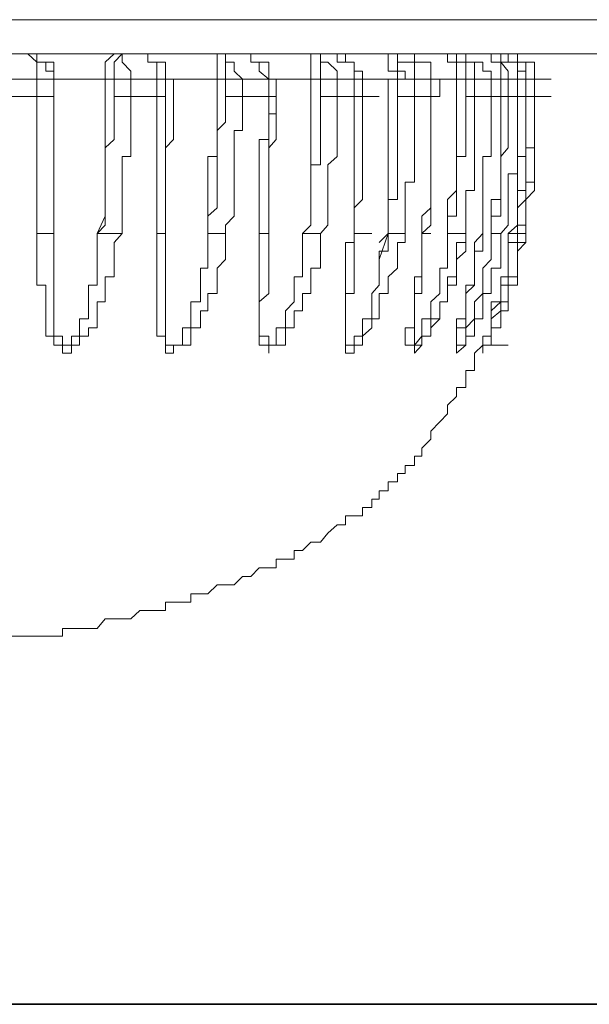
# Model space of a CAD drawing. Units: inches. Extents: x -2051 to 1359, y -1539 to 1046.
# Drawn here: x 371 to 378, y -1203 to -1190 of the extents above; entities that cross this region are included whole.
import ezdxf

# ---------------------------------------------------------------- set-up
doc = ezdxf.new("R2010")
doc.units = ezdxf.units.IN
doc.header["$MEASUREMENT"] = 0
doc.layers.add('图层 1', color=7, linetype='Continuous')

msp = doc.modelspace()

# ---------------------------------------------------------------- linework, layer by layer
at = {"layer": '图层 1', "color": 7, "lineweight": 9}
for points in [[(350.469, -1189.96), (384.539, -1189.96)], [(384.085, -1190.42), (350.936, -1190.42)], [(370.678, -1190.42), (370.799, -1190.534), (370.799, -1190.654), (370.799, -1190.761)], [(371.026, -1190.761), (371.026, -1190.654), (370.919, -1190.654), (370.919, -1190.534), (370.799, -1190.534), (370.678, -1190.42)], [(371.026, -1190.761), (371.026, -1190.654), (371.026, -1190.534), (370.919, -1190.534), (370.799, -1190.534), (370.799, -1190.42)], [(371.84, -1190.42), (371.72, -1190.534), (371.72, -1190.654), (371.72, -1190.761)], [(371.947, -1190.42), (371.84, -1190.534), (371.84, -1190.654), (371.84, -1190.761)], [(371.947, -1190.42), (371.947, -1190.534), (372.067, -1190.654), (372.067, -1190.761)], [(372.294, -1190.42), (372.294, -1190.534), (372.414, -1190.534), (372.414, -1190.654), (372.414, -1190.761)], [(372.534, -1190.761), (372.534, -1190.654), (372.534, -1190.534), (372.414, -1190.534), (372.294, -1190.534), (372.294, -1190.42)], [(372.641, -1190.761), (372.534, -1190.761), (372.534, -1190.654), (372.534, -1190.534), (372.414, -1190.534), (372.294, -1190.534), (372.294, -1190.42)], [(373.229, -1190.42), (373.229, -1190.534), (373.229, -1190.654), (373.229, -1190.761)], [(373.342, -1190.42), (373.342, -1190.534), (373.456, -1190.534), (373.456, -1190.654), (373.569, -1190.761)], [(373.342, -1190.42), (373.342, -1190.534), (373.342, -1190.654), (373.342, -1190.761)], [(373.683, -1190.42), (373.683, -1190.534), (373.796, -1190.534), (373.796, -1190.654), (373.923, -1190.761)], [(374.023, -1190.761), (373.923, -1190.761), (373.923, -1190.654), (373.923, -1190.534), (373.796, -1190.534), (373.683, -1190.534), (373.683, -1190.42)], [(374.023, -1190.761), (373.923, -1190.761), (373.923, -1190.654), (373.923, -1190.534), (373.796, -1190.534), (373.683, -1190.534), (373.683, -1190.42)], [(374.491, -1190.42), (374.491, -1190.534), (374.491, -1190.654), (374.491, -1190.761)], [(374.845, -1190.761), (374.845, -1190.654), (374.718, -1190.534), (374.618, -1190.534), (374.618, -1190.42)], [(374.618, -1190.42), (374.618, -1190.534), (374.618, -1190.654), (374.618, -1190.761)], [(375.072, -1190.761), (375.072, -1190.654), (375.072, -1190.534), (374.958, -1190.534), (374.845, -1190.534), (374.845, -1190.42)], [(375.185, -1190.761), (375.185, -1190.654), (375.072, -1190.654), (375.072, -1190.534), (374.958, -1190.534), (374.958, -1190.42), (374.845, -1190.42)], [(375.532, -1190.761), (375.659, -1190.761), (375.659, -1190.654), (375.532, -1190.654), (375.532, -1190.534), (375.532, -1190.42)], [(375.659, -1190.761), (375.759, -1190.761), (375.759, -1190.654), (375.659, -1190.654), (375.659, -1190.534), (375.659, -1190.42)], [(375.886, -1190.761), (375.886, -1190.654), (375.886, -1190.534), (375.759, -1190.534), (375.659, -1190.534), (375.659, -1190.42)], [(376.106, -1190.761), (376.106, -1190.654), (376.106, -1190.534), (375.986, -1190.534), (375.886, -1190.534), (375.886, -1190.42)], [(376.227, -1190.761), (376.106, -1190.761), (376.106, -1190.654), (376.106, -1190.534), (375.986, -1190.534), (375.886, -1190.534), (375.886, -1190.42)], [(376.333, -1190.42), (376.333, -1190.534), (376.454, -1190.534), (376.454, -1190.654), (376.454, -1190.761)], [(376.454, -1190.42), (376.454, -1190.534), (376.58, -1190.534), (376.58, -1190.654), (376.58, -1190.761)], [(376.694, -1190.761), (376.694, -1190.654), (376.694, -1190.534), (376.58, -1190.534), (376.454, -1190.534), (376.454, -1190.42)], [(376.921, -1190.761), (376.921, -1190.654), (376.807, -1190.654), (376.807, -1190.534), (376.694, -1190.534), (376.58, -1190.534), (376.58, -1190.42)], [(376.921, -1190.761), (376.921, -1190.654), (376.807, -1190.654), (376.807, -1190.534), (376.694, -1190.534), (376.58, -1190.534), (376.58, -1190.42)], [(376.921, -1190.42), (376.921, -1190.534), (377.048, -1190.534), (377.048, -1190.654), (377.048, -1190.761)], [(377.048, -1190.42), (377.048, -1190.534), (377.148, -1190.654), (377.148, -1190.761)], [(377.275, -1190.761), (377.275, -1190.654), (377.275, -1190.534), (377.148, -1190.534), (377.048, -1190.534), (377.048, -1190.42)], [(377.388, -1190.761), (377.388, -1190.654), (377.275, -1190.654), (377.275, -1190.534), (377.148, -1190.534), (377.048, -1190.534), (377.048, -1190.42)], [(377.275, -1190.534), (377.148, -1190.534), (377.148, -1190.42)], [(377.275, -1190.42), (377.275, -1190.534), (377.388, -1190.534), (377.388, -1190.654), (377.388, -1190.761)], [(377.502, -1190.761), (377.502, -1190.654), (377.502, -1190.534), (377.388, -1190.534), (377.275, -1190.534), (377.275, -1190.42)], [(377.502, -1190.761), (377.502, -1190.654), (377.502, -1190.534), (377.388, -1190.534), (377.275, -1190.534), (377.275, -1190.42)], [(370.799, -1190.761), (370.458, -1190.761)], [(370.799, -1190.995), (370.799, -1190.761)], [(371.026, -1190.761), (370.799, -1190.761)], [(371.026, -1190.761), (371.026, -1190.995)], [(371.026, -1192.844), (371.026, -1192.731), (371.026, -1192.61), (371.026, -1192.383), (371.026, -1192.263), (371.026, -1192.15), (371.026, -1192.036), (371.026, -1191.916), (371.026, -1191.802), (371.026, -1191.689), (371.026, -1191.575), (371.026, -1191.455), (371.026, -1191.342), (371.026, -1191.228), (371.026, -1191.115), (371.026, -1190.995), (371.026, -1190.888), (371.026, -1190.761)], [(371.72, -1190.761), (371.026, -1190.761)], [(371.026, -1190.761), (371.266, -1190.761)], [(371.72, -1190.761), (371.72, -1190.888), (371.72, -1190.995), (371.72, -1191.115), (371.72, -1191.228), (371.72, -1191.342), (371.72, -1191.455), (371.72, -1191.575), (371.72, -1191.689), (371.72, -1191.802), (371.72, -1191.916), (371.72, -1192.036), (371.72, -1192.15), (371.72, -1192.263), (371.72, -1192.383), (371.72, -1192.61), (371.613, -1192.844)], [(371.84, -1190.761), (371.72, -1190.761)], [(371.84, -1190.995), (371.84, -1190.761)], [(372.067, -1190.761), (371.84, -1190.761)], [(372.067, -1190.761), (372.067, -1190.995)], [(372.414, -1190.761), (372.067, -1190.761)], [(372.414, -1190.995), (372.414, -1190.761)], [(372.534, -1190.761), (372.414, -1190.761)], [(372.534, -1190.761), (372.534, -1190.995)], [(372.534, -1192.844), (372.534, -1192.731), (372.534, -1192.61), (372.534, -1192.383), (372.534, -1192.263), (372.534, -1192.15), (372.534, -1192.036), (372.534, -1191.916), (372.534, -1191.802), (372.534, -1191.689), (372.641, -1191.575), (372.641, -1191.455), (372.641, -1191.342), (372.641, -1191.228), (372.641, -1191.115), (372.641, -1190.995), (372.641, -1190.888), (372.641, -1190.761)], [(372.641, -1190.761), (372.534, -1190.761)], [(373.229, -1190.761), (372.641, -1190.761)], [(373.229, -1190.761), (373.229, -1190.888), (373.229, -1190.995), (373.229, -1191.115), (373.229, -1191.228), (373.229, -1191.342), (373.229, -1191.455), (373.229, -1191.575), (373.229, -1191.689), (373.229, -1191.802), (373.102, -1191.802), (373.102, -1191.916), (373.102, -1192.036), (373.102, -1192.15), (373.102, -1192.263), (373.102, -1192.383), (373.102, -1192.61), (373.102, -1192.731), (373.102, -1192.844)], [(373.342, -1190.761), (373.229, -1190.761)], [(373.342, -1190.995), (373.342, -1190.761)], [(373.569, -1190.761), (373.342, -1190.761)], [(373.569, -1190.761), (373.569, -1190.995)], [(373.923, -1190.761), (373.569, -1190.761)], [(373.923, -1190.995), (373.923, -1190.761)], [(374.023, -1190.761), (373.923, -1190.761)], [(373.923, -1192.844), (373.923, -1192.731), (373.923, -1192.61), (373.923, -1192.497), (373.923, -1192.383), (373.923, -1192.263), (373.923, -1192.15), (373.923, -1192.036), (373.923, -1191.916), (373.923, -1191.802), (373.923, -1191.689), (374.023, -1191.575), (374.023, -1191.455), (374.023, -1191.342), (374.023, -1191.228), (374.023, -1191.115), (374.023, -1190.995), (374.023, -1190.888), (374.023, -1190.761)], [(374.023, -1190.761), (374.023, -1190.995)], [(374.023, -1190.761), (374.264, -1190.761)], [(374.491, -1190.761), (374.023, -1190.761)], [(374.491, -1190.761), (374.491, -1190.888), (374.491, -1190.995), (374.491, -1191.115), (374.491, -1191.228), (374.491, -1191.342), (374.491, -1191.455), (374.491, -1191.575), (374.491, -1191.689), (374.491, -1191.802), (374.491, -1191.916), (374.491, -1192.036), (374.491, -1192.15), (374.491, -1192.263), (374.491, -1192.383), (374.491, -1192.497), (374.491, -1192.61), (374.491, -1192.731), (374.377, -1192.844)], [(374.618, -1190.761), (374.491, -1190.761)], [(374.618, -1190.995), (374.618, -1190.761)], [(374.845, -1190.761), (374.618, -1190.761)], [(374.845, -1190.761), (374.845, -1190.995)], [(375.072, -1190.761), (374.845, -1190.761)], [(375.185, -1190.761), (375.072, -1190.761)], [(375.072, -1190.995), (375.072, -1190.761)], [(375.532, -1190.761), (375.185, -1190.761)], [(375.185, -1190.995), (375.185, -1190.761)], [(375.532, -1190.761), (375.532, -1190.888), (375.532, -1190.995), (375.532, -1191.115), (375.532, -1191.228), (375.532, -1191.342), (375.532, -1191.455), (375.532, -1191.575), (375.532, -1191.689), (375.532, -1191.802), (375.532, -1191.916), (375.532, -1192.036), (375.532, -1192.15), (375.532, -1192.263), (375.532, -1192.383), (375.532, -1192.497), (375.532, -1192.61), (375.532, -1192.731), (375.532, -1192.844)], [(375.659, -1190.761), (375.532, -1190.761)], [(375.659, -1190.995), (375.659, -1190.761)], [(375.886, -1190.761), (375.659, -1190.761)], [(375.886, -1190.761), (375.886, -1190.995)], [(376.106, -1190.761), (375.886, -1190.761)], [(376.227, -1190.761), (376.106, -1190.761)], [(376.106, -1190.995), (376.106, -1190.761)], [(376.454, -1190.761), (376.227, -1190.761)], [(376.227, -1190.995), (376.227, -1190.761)], [(376.454, -1190.761), (376.454, -1190.888), (376.454, -1190.995), (376.454, -1191.115), (376.454, -1191.228), (376.454, -1191.342), (376.454, -1191.455), (376.454, -1191.575), (376.454, -1191.689), (376.454, -1191.802), (376.454, -1191.916), (376.454, -1192.036), (376.454, -1192.15), (376.454, -1192.263), (376.333, -1192.383), (376.333, -1192.497), (376.333, -1192.61), (376.333, -1192.731), (376.333, -1192.844)], [(376.58, -1190.761), (376.454, -1190.761)], [(376.58, -1190.995), (376.58, -1190.761)], [(376.694, -1190.761), (376.58, -1190.761)], [(376.694, -1190.761), (376.694, -1190.995)], [(376.921, -1190.761), (376.694, -1190.761)], [(376.921, -1190.995), (376.921, -1190.761)], [(377.048, -1190.761), (377.048, -1190.888), (377.048, -1190.995), (377.048, -1191.115), (377.048, -1191.228), (377.048, -1191.342), (377.048, -1191.455), (377.048, -1191.575), (377.048, -1191.689), (377.048, -1191.802), (377.048, -1191.916), (377.048, -1192.036), (377.048, -1192.15), (377.048, -1192.263), (377.048, -1192.383), (376.921, -1192.383), (376.921, -1192.497), (376.921, -1192.61), (376.921, -1192.731), (376.921, -1192.844)], [(376.921, -1190.761), (377.148, -1190.761)], [(377.048, -1190.761), (376.921, -1190.761)], [(376.921, -1190.995), (376.921, -1190.761)], [(377.148, -1190.761), (377.048, -1190.761)], [(377.148, -1190.995), (377.148, -1190.761)], [(377.275, -1190.761), (377.148, -1190.761)], [(377.275, -1190.761), (377.275, -1190.995)], [(377.388, -1190.761), (377.275, -1190.761)], [(377.388, -1190.995), (377.388, -1190.761)], [(377.388, -1190.761), (377.615, -1190.761)], [(377.388, -1190.995), (377.388, -1190.761)], [(377.502, -1190.761), (377.388, -1190.761)], [(377.388, -1190.761), (377.615, -1190.761)], [(377.388, -1190.995), (377.388, -1190.761)], [(377.502, -1190.761), (377.502, -1190.995)], [(377.502, -1190.761), (377.729, -1190.761)], [(377.502, -1190.995), (377.502, -1190.761)], [(370.458, -1190.995), (370.799, -1190.995)], [(370.799, -1190.995), (371.026, -1190.995)], [(370.799, -1192.844), (370.799, -1192.61), (370.799, -1192.497), (370.799, -1192.383), (370.799, -1192.263), (370.799, -1192.15), (370.799, -1192.036), (370.799, -1191.916), (370.799, -1191.802), (370.799, -1191.689), (370.799, -1191.575), (370.799, -1191.455), (370.799, -1191.342), (370.799, -1191.228), (370.799, -1190.995)], [(371.026, -1190.995), (371.026, -1191.115), (371.026, -1191.228), (371.026, -1191.342), (371.026, -1191.455), (371.026, -1191.575), (371.026, -1191.689), (371.026, -1191.802), (371.026, -1191.916), (371.026, -1192.036), (371.026, -1192.15), (371.026, -1192.263), (371.026, -1192.383), (371.026, -1192.497), (371.026, -1192.61), (371.026, -1192.844)], [(371.613, -1192.844), (371.72, -1192.731), (371.72, -1192.61), (371.72, -1192.497), (371.72, -1192.383), (371.72, -1192.263), (371.72, -1192.15), (371.72, -1192.036), (371.72, -1191.916), (371.72, -1191.802), (371.72, -1191.689), (371.84, -1191.575), (371.84, -1191.455), (371.84, -1191.342), (371.84, -1191.228), (371.84, -1191.115), (371.84, -1190.995)], [(372.067, -1190.995), (371.84, -1190.995)], [(372.067, -1190.995), (372.067, -1191.115), (372.067, -1191.228), (372.067, -1191.342), (372.067, -1191.455), (372.067, -1191.575), (372.067, -1191.689), (372.067, -1191.802), (371.947, -1191.802), (371.947, -1191.916), (371.947, -1192.036), (371.947, -1192.15), (371.947, -1192.263), (371.947, -1192.383), (371.947, -1192.497), (371.947, -1192.61), (371.947, -1192.731), (371.947, -1192.844)], [(372.067, -1190.995), (372.414, -1190.995)], [(372.414, -1190.995), (372.534, -1190.995)], [(372.414, -1192.844), (372.414, -1192.61), (372.414, -1192.497), (372.414, -1192.383), (372.414, -1192.263), (372.414, -1192.15), (372.414, -1192.036), (372.414, -1191.916), (372.414, -1191.802), (372.414, -1191.689), (372.414, -1191.575), (372.414, -1191.455), (372.414, -1191.342), (372.414, -1191.228), (372.414, -1191.115), (372.414, -1190.995)], [(372.534, -1190.995), (372.534, -1191.115), (372.534, -1191.228), (372.534, -1191.342), (372.534, -1191.455), (372.534, -1191.575), (372.534, -1191.689), (372.534, -1191.802), (372.534, -1191.916), (372.534, -1192.036), (372.534, -1192.15), (372.534, -1192.263), (372.534, -1192.383), (372.534, -1192.497), (372.534, -1192.61), (372.534, -1192.844)], [(373.102, -1192.844), (373.102, -1192.731), (373.102, -1192.61), (373.229, -1192.497), (373.229, -1192.383), (373.229, -1192.263), (373.229, -1192.15), (373.229, -1192.036), (373.229, -1191.916), (373.229, -1191.802), (373.229, -1191.689), (373.229, -1191.575), (373.229, -1191.455), (373.342, -1191.342), (373.342, -1191.228), (373.342, -1191.115), (373.342, -1190.995)], [(373.569, -1190.995), (373.342, -1190.995)], [(373.569, -1190.995), (373.569, -1191.115), (373.569, -1191.228), (373.569, -1191.342), (373.569, -1191.455), (373.456, -1191.455), (373.456, -1191.575), (373.456, -1191.689), (373.456, -1191.802), (373.456, -1191.916), (373.456, -1192.036), (373.456, -1192.15), (373.456, -1192.263), (373.456, -1192.383), (373.456, -1192.497), (373.456, -1192.61), (373.342, -1192.731), (373.342, -1192.844)], [(373.569, -1190.995), (373.923, -1190.995)], [(373.796, -1192.844), (373.796, -1192.731), (373.796, -1192.61), (373.796, -1192.497), (373.796, -1192.383), (373.796, -1192.263), (373.796, -1192.15), (373.796, -1192.036), (373.796, -1191.916), (373.796, -1191.802), (373.796, -1191.689), (373.796, -1191.575), (373.923, -1191.575), (373.923, -1191.455), (373.923, -1191.342), (373.923, -1191.228), (373.923, -1191.115), (373.923, -1190.995)], [(373.923, -1190.995), (374.023, -1190.995)], [(374.023, -1190.995), (374.023, -1191.115), (374.023, -1191.228), (373.923, -1191.228), (373.923, -1191.342), (373.923, -1191.455), (373.923, -1191.575), (373.923, -1191.689), (373.923, -1191.802), (373.923, -1191.916), (373.923, -1192.036), (373.923, -1192.15), (373.923, -1192.263), (373.923, -1192.383), (373.923, -1192.497), (373.923, -1192.61), (373.923, -1192.731), (373.923, -1192.844)], [(374.377, -1192.844), (374.491, -1192.731), (374.491, -1192.61), (374.491, -1192.497), (374.491, -1192.383), (374.491, -1192.263), (374.491, -1192.15), (374.491, -1192.036), (374.491, -1191.916), (374.618, -1191.916), (374.618, -1191.802), (374.618, -1191.689), (374.618, -1191.575), (374.618, -1191.455), (374.618, -1191.342), (374.618, -1191.228), (374.618, -1191.115), (374.618, -1190.995)], [(374.845, -1190.995), (374.618, -1190.995)], [(374.845, -1190.995), (374.845, -1191.115), (374.845, -1191.228), (374.845, -1191.342), (374.845, -1191.455), (374.845, -1191.575), (374.845, -1191.689), (374.845, -1191.802), (374.718, -1191.916), (374.718, -1192.036), (374.718, -1192.15), (374.718, -1192.263), (374.718, -1192.383), (374.718, -1192.497), (374.718, -1192.61), (374.718, -1192.731), (374.618, -1192.844)], [(374.845, -1190.995), (375.072, -1190.995)], [(375.072, -1190.995), (375.185, -1190.995)], [(375.185, -1190.995), (375.185, -1191.115), (375.185, -1191.228), (375.185, -1191.342), (375.185, -1191.455), (375.185, -1191.575), (375.185, -1191.689), (375.185, -1191.802), (375.185, -1191.916), (375.185, -1192.036), (375.185, -1192.15), (375.185, -1192.263), (375.185, -1192.383), (375.072, -1192.497), (375.072, -1192.61), (375.072, -1192.731), (375.072, -1192.844)], [(375.072, -1192.844), (375.072, -1192.731), (375.072, -1192.61), (375.072, -1192.497), (375.072, -1192.383), (375.072, -1192.263), (375.072, -1192.15), (375.072, -1192.036), (375.072, -1191.916), (375.072, -1191.802), (375.072, -1191.689), (375.072, -1191.575), (375.072, -1191.455), (375.072, -1191.342), (375.072, -1191.228), (375.072, -1191.115), (375.072, -1190.995)], [(375.185, -1190.995), (375.412, -1190.995)], [(375.532, -1192.844), (375.532, -1192.731), (375.532, -1192.61), (375.532, -1192.497), (375.532, -1192.383), (375.659, -1192.383), (375.659, -1192.263), (375.659, -1192.15), (375.659, -1192.036), (375.659, -1191.916), (375.659, -1191.802), (375.659, -1191.689), (375.659, -1191.575), (375.659, -1191.455), (375.659, -1191.342), (375.659, -1191.228), (375.659, -1191.115), (375.659, -1190.995)], [(375.886, -1190.995), (375.659, -1190.995)], [(375.886, -1190.995), (375.886, -1191.115), (375.886, -1191.228), (375.886, -1191.342), (375.886, -1191.455), (375.886, -1191.575), (375.886, -1191.689), (375.886, -1191.802), (375.886, -1191.916), (375.886, -1192.036), (375.886, -1192.15), (375.759, -1192.15), (375.759, -1192.263), (375.759, -1192.383), (375.759, -1192.497), (375.759, -1192.61), (375.759, -1192.731), (375.759, -1192.844)], [(375.886, -1190.995), (376.106, -1190.995)], [(376.106, -1190.995), (376.106, -1191.115), (376.106, -1191.228), (376.106, -1191.342), (376.106, -1191.455), (376.106, -1191.575), (376.106, -1191.689), (376.106, -1191.802), (376.106, -1191.916), (376.106, -1192.036), (376.106, -1192.15), (376.106, -1192.263), (376.106, -1192.383), (376.106, -1192.497), (376.106, -1192.61), (376.106, -1192.731), (375.986, -1192.844)], [(375.986, -1192.844), (375.986, -1192.731), (375.986, -1192.61), (376.106, -1192.497), (376.106, -1192.383), (376.106, -1192.263), (376.106, -1192.15), (376.106, -1192.036), (376.106, -1191.916), (376.106, -1191.802), (376.106, -1191.689), (376.106, -1191.575), (376.106, -1191.455), (376.106, -1191.342), (376.106, -1191.228), (376.106, -1191.115), (376.106, -1190.995)], [(376.106, -1190.995), (376.227, -1190.995)], [(376.333, -1192.844), (376.333, -1192.731), (376.333, -1192.61), (376.454, -1192.61), (376.454, -1192.497), (376.454, -1192.383), (376.454, -1192.263), (376.454, -1192.15), (376.454, -1192.036), (376.454, -1191.916), (376.454, -1191.802), (376.58, -1191.802), (376.58, -1191.689), (376.58, -1191.575), (376.58, -1191.455), (376.58, -1191.342), (376.58, -1191.228), (376.58, -1191.115), (376.58, -1190.995)], [(376.694, -1190.995), (376.58, -1190.995)], [(376.694, -1190.995), (376.694, -1191.115), (376.694, -1191.228), (376.694, -1191.342), (376.694, -1191.455), (376.694, -1191.575), (376.694, -1191.689), (376.694, -1191.802), (376.694, -1191.916), (376.694, -1192.036), (376.694, -1192.15), (376.694, -1192.263), (376.58, -1192.263), (376.58, -1192.383), (376.58, -1192.497), (376.58, -1192.61), (376.58, -1192.731), (376.58, -1192.844)], [(376.694, -1190.995), (376.921, -1190.995)], [(376.807, -1192.844), (376.807, -1192.731), (376.807, -1192.61), (376.807, -1192.497), (376.807, -1192.383), (376.807, -1192.263), (376.807, -1192.15), (376.807, -1192.036), (376.807, -1191.916), (376.807, -1191.802), (376.921, -1191.802), (376.921, -1191.689), (376.921, -1191.575), (376.921, -1191.455), (376.921, -1191.342), (376.921, -1191.228), (376.921, -1191.115), (376.921, -1190.995)], [(376.921, -1190.995), (377.148, -1190.995)], [(376.921, -1192.844), (376.921, -1192.731), (376.921, -1192.61), (377.048, -1192.61), (377.048, -1192.497), (377.048, -1192.383), (377.048, -1192.263), (377.048, -1192.15), (377.048, -1192.036), (377.048, -1191.916), (377.048, -1191.802), (377.148, -1191.689), (377.148, -1191.575), (377.148, -1191.455), (377.148, -1191.342), (377.148, -1191.228), (377.148, -1191.115), (377.148, -1190.995)], [(377.275, -1190.995), (377.275, -1191.115), (377.275, -1191.228), (377.275, -1191.342), (377.275, -1191.455), (377.275, -1191.575), (377.275, -1191.689), (377.275, -1191.802), (377.275, -1191.916), (377.275, -1192.036), (377.148, -1192.036), (377.148, -1192.15), (377.148, -1192.263), (377.148, -1192.383), (377.148, -1192.497), (377.148, -1192.61), (377.148, -1192.731), (377.048, -1192.844)], [(377.148, -1190.995), (377.275, -1190.995)], [(377.148, -1192.844), (377.275, -1192.731), (377.275, -1192.61), (377.275, -1192.497), (377.275, -1192.383), (377.275, -1192.263), (377.275, -1192.15), (377.275, -1192.036), (377.275, -1191.916), (377.275, -1191.802), (377.388, -1191.802), (377.388, -1191.689), (377.388, -1191.575), (377.388, -1191.455), (377.388, -1191.342), (377.388, -1191.228), (377.388, -1191.115), (377.388, -1190.995)], [(377.275, -1192.844), (377.275, -1192.731), (377.275, -1192.61), (377.275, -1192.497), (377.275, -1192.383), (377.275, -1192.263), (377.388, -1192.263), (377.388, -1192.15), (377.388, -1192.036), (377.388, -1191.916), (377.388, -1191.802), (377.388, -1191.689), (377.388, -1191.575), (377.388, -1191.455), (377.388, -1191.342), (377.388, -1191.228), (377.388, -1191.115), (377.388, -1190.995)], [(377.388, -1190.995), (377.388, -1191.115), (377.388, -1191.228), (377.388, -1191.342), (377.388, -1191.455), (377.388, -1191.575), (377.388, -1191.689), (377.388, -1191.802), (377.388, -1191.916), (377.388, -1192.036), (377.388, -1192.15), (377.388, -1192.263), (377.388, -1192.383), (377.275, -1192.497), (377.275, -1192.61), (377.275, -1192.731), (377.275, -1192.844)], [(377.502, -1190.995), (377.502, -1191.115), (377.502, -1191.228), (377.502, -1191.342), (377.502, -1191.455), (377.502, -1191.575), (377.502, -1191.689), (377.388, -1191.689), (377.388, -1191.802), (377.388, -1191.916), (377.388, -1192.036), (377.388, -1192.15), (377.388, -1192.263), (377.388, -1192.383), (377.388, -1192.497), (377.388, -1192.61), (377.388, -1192.731), (377.275, -1192.731), (377.275, -1192.844)], [(377.275, -1190.995), (377.388, -1190.995)], [(377.388, -1190.995), (377.615, -1190.995)], [(377.502, -1190.995), (377.388, -1190.995)], [(377.502, -1190.995), (377.502, -1191.115), (377.502, -1191.228), (377.502, -1191.342), (377.502, -1191.455), (377.502, -1191.575), (377.502, -1191.689), (377.502, -1191.802), (377.502, -1191.916), (377.502, -1192.036), (377.502, -1192.15), (377.388, -1192.15), (377.388, -1192.263), (377.388, -1192.383), (377.388, -1192.497), (377.388, -1192.61), (377.388, -1192.731), (377.388, -1192.844)], [(377.388, -1192.844), (377.388, -1192.731), (377.388, -1192.61), (377.388, -1192.497), (377.388, -1192.383), (377.502, -1192.263), (377.502, -1192.15), (377.502, -1192.036), (377.502, -1191.916), (377.502, -1191.802), (377.502, -1191.689), (377.502, -1191.575), (377.502, -1191.455), (377.502, -1191.342), (377.502, -1191.228), (377.502, -1191.115), (377.502, -1190.995)], [(377.502, -1190.995), (377.729, -1190.995)], [(375.986, -1192.844), (376.106, -1192.731), (376.106, -1192.61), (376.106, -1192.497), (376.106, -1192.383), (376.106, -1192.263), (376.106, -1192.15), (376.106, -1192.036), (376.106, -1191.916), (376.106, -1191.802), (376.106, -1191.689), (376.106, -1191.575), (376.106, -1191.455), (376.106, -1191.342)], [(375.886, -1194.453), (375.986, -1194.346), (375.986, -1194.226), (376.106, -1194.226), (376.106, -1194.113), (376.227, -1193.992), (376.227, -1193.886), (376.227, -1193.765), (376.333, -1193.765), (376.333, -1193.652), (376.333, -1193.538), (376.454, -1193.538), (376.454, -1193.425), (376.454, -1193.311), (376.454, -1193.191), (376.58, -1193.078), (376.58, -1192.964), (376.58, -1192.844), (376.58, -1192.731), (376.58, -1192.61)], [(376.807, -1194.346), (376.807, -1194.226), (376.921, -1194.226), (376.921, -1194.113), (376.921, -1193.992), (376.921, -1193.886), (377.048, -1193.765), (377.048, -1193.652), (377.048, -1193.538), (377.048, -1193.425), (377.148, -1193.425), (377.148, -1193.311), (377.148, -1193.191), (377.148, -1193.078), (377.148, -1192.964), (377.148, -1192.844), (377.275, -1192.844), (377.275, -1192.731), (377.275, -1192.61)], [(370.799, -1192.844), (370.919, -1192.844), (371.026, -1192.844)], [(371.947, -1192.844), (371.84, -1192.964), (371.84, -1193.078), (371.84, -1193.191), (371.84, -1193.311), (371.84, -1193.425), (371.72, -1193.425), (371.72, -1193.538), (371.72, -1193.652), (371.72, -1193.765), (371.613, -1193.765), (371.613, -1193.886), (371.613, -1193.992), (371.613, -1194.113), (371.493, -1194.113), (371.493, -1194.226), (371.373, -1194.226), (371.373, -1194.346), (371.266, -1194.346), (371.266, -1194.453), (371.146, -1194.453), (371.146, -1194.346), (371.026, -1194.346), (371.026, -1194.226), (370.919, -1194.226), (370.919, -1194.113), (370.919, -1193.992), (370.919, -1193.886), (370.919, -1193.765), (370.919, -1193.652), (370.919, -1193.538), (370.799, -1193.538), (370.799, -1193.425), (370.799, -1193.311), (370.799, -1193.191), (370.799, -1193.078), (370.799, -1192.964), (370.799, -1192.844)], [(371.026, -1192.844), (371.026, -1192.964), (371.026, -1193.078), (371.026, -1193.191), (371.026, -1193.311), (371.026, -1193.425), (371.026, -1193.538), (371.026, -1193.652), (371.026, -1193.765), (371.026, -1193.886), (371.026, -1193.992), (371.026, -1194.113), (371.026, -1194.226), (371.146, -1194.226), (371.146, -1194.346), (371.266, -1194.346), (371.266, -1194.226), (371.373, -1194.226), (371.373, -1194.113), (371.373, -1193.992), (371.493, -1193.992), (371.493, -1193.886), (371.493, -1193.765), (371.493, -1193.652), (371.493, -1193.538), (371.613, -1193.538), (371.613, -1193.425), (371.613, -1193.311), (371.613, -1193.191), (371.613, -1193.078), (371.613, -1192.964), (371.613, -1192.844)], [(371.613, -1192.844), (371.72, -1192.844), (371.84, -1192.844), (371.947, -1192.844)], [(372.414, -1192.844), (372.534, -1192.844)], [(373.342, -1192.844), (373.342, -1192.964), (373.342, -1193.078), (373.342, -1193.191), (373.229, -1193.311), (373.229, -1193.425), (373.229, -1193.538), (373.229, -1193.652), (373.102, -1193.652), (373.102, -1193.765), (373.102, -1193.886), (373.002, -1193.886), (373.002, -1193.992), (373.002, -1194.113), (372.875, -1194.113), (372.875, -1194.226), (372.875, -1194.346), (372.761, -1194.346), (372.641, -1194.346), (372.641, -1194.453), (372.534, -1194.453), (372.534, -1194.346), (372.534, -1194.226), (372.414, -1194.226), (372.414, -1194.113), (372.414, -1193.992), (372.414, -1193.886), (372.414, -1193.765), (372.414, -1193.652), (372.414, -1193.538), (372.414, -1193.425), (372.414, -1193.311), (372.414, -1193.191), (372.414, -1193.078), (372.414, -1192.964), (372.414, -1192.844)], [(372.534, -1192.844), (372.534, -1192.964), (372.534, -1193.078), (372.534, -1193.191), (372.534, -1193.311), (372.534, -1193.425), (372.534, -1193.538), (372.534, -1193.652), (372.534, -1193.765), (372.534, -1193.886), (372.534, -1193.992), (372.534, -1194.113), (372.534, -1194.226), (372.534, -1194.346), (372.641, -1194.346), (372.761, -1194.346), (372.761, -1194.226), (372.761, -1194.113), (372.875, -1194.113), (372.875, -1193.992), (372.875, -1193.886), (372.875, -1193.765), (373.002, -1193.765), (373.002, -1193.652), (373.002, -1193.538), (373.002, -1193.425), (373.002, -1193.311), (373.102, -1193.311), (373.102, -1193.191), (373.102, -1193.078), (373.102, -1192.964), (373.102, -1192.844)], [(373.102, -1192.844), (373.229, -1192.844), (373.342, -1192.844)], [(373.796, -1192.844), (373.923, -1192.844)], [(373.923, -1192.844), (373.923, -1192.964), (373.923, -1193.078), (373.923, -1193.191), (373.923, -1193.311), (373.923, -1193.425), (373.923, -1193.538), (373.923, -1193.652), (373.796, -1193.765), (373.796, -1193.886), (373.796, -1193.992), (373.796, -1194.113), (373.796, -1194.226), (373.923, -1194.226), (373.923, -1194.346), (374.023, -1194.346), (374.023, -1194.226), (374.023, -1194.113), (374.15, -1194.113), (374.15, -1193.992), (374.15, -1193.886), (374.264, -1193.765), (374.264, -1193.652), (374.264, -1193.538), (374.264, -1193.425), (374.377, -1193.425), (374.377, -1193.311), (374.377, -1193.191), (374.377, -1193.078), (374.377, -1192.964), (374.377, -1192.844)], [(374.377, -1192.844), (374.491, -1192.844), (374.618, -1192.844)], [(375.072, -1193.425), (375.072, -1193.538), (375.072, -1193.652), (374.958, -1193.652), (374.958, -1193.765), (374.958, -1193.886), (374.958, -1193.992), (374.958, -1194.113), (374.958, -1194.226), (374.958, -1194.346), (375.072, -1194.346), (375.072, -1194.226), (375.185, -1194.226), (375.185, -1194.113), (375.185, -1193.992), (375.312, -1193.992), (375.312, -1193.886), (375.312, -1193.765), (375.312, -1193.652), (375.412, -1193.538), (375.412, -1193.425), (375.412, -1193.311), (375.412, -1193.191), (375.412, -1193.078), (375.532, -1193.078), (375.532, -1192.964), (375.532, -1192.844)], [(375.759, -1192.844), (375.759, -1192.964), (375.659, -1192.964), (375.659, -1193.078), (375.659, -1193.191), (375.659, -1193.311), (375.532, -1193.425), (375.532, -1193.538), (375.532, -1193.652), (375.412, -1193.652), (375.412, -1193.765), (375.412, -1193.886), (375.412, -1193.992), (375.312, -1193.992), (375.312, -1194.113), (375.185, -1194.226), (375.185, -1194.346), (375.072, -1194.346), (375.072, -1194.453), (374.958, -1194.453), (374.958, -1194.346), (374.958, -1194.226), (374.958, -1194.113), (374.958, -1193.992), (374.958, -1193.886), (374.958, -1193.765), (374.958, -1193.652), (374.958, -1193.538), (374.958, -1193.425), (374.958, -1193.311), (374.958, -1193.191), (374.958, -1193.078), (374.958, -1192.964), (375.072, -1192.964), (375.072, -1192.844)], [(375.072, -1192.844), (375.312, -1192.844)], [(375.072, -1192.844), (375.072, -1193.425)], [(375.412, -1193.191), (375.532, -1192.844)], [(375.412, -1192.964), (375.532, -1192.844)], [(375.532, -1192.844), (375.659, -1192.844), (375.759, -1192.844)], [(375.886, -1193.886), (375.886, -1193.992), (375.886, -1194.113), (375.886, -1194.226), (375.886, -1194.346), (375.986, -1194.226), (375.986, -1194.113), (375.986, -1193.992), (376.106, -1193.992), (376.106, -1193.886), (376.106, -1193.765), (376.227, -1193.652), (376.227, -1193.538), (376.227, -1193.425), (376.227, -1193.311), (376.333, -1193.311), (376.333, -1193.191), (376.333, -1193.078), (376.333, -1192.964), (376.333, -1192.844)], [(375.886, -1193.886), (375.886, -1193.765), (375.886, -1193.652), (375.986, -1193.652), (375.986, -1193.538), (375.986, -1193.425), (375.986, -1193.311), (375.986, -1193.191), (375.986, -1193.078), (375.986, -1192.964)], [(376.333, -1192.844), (376.454, -1192.844), (376.58, -1192.844)], [(376.454, -1194.226), (376.454, -1194.346), (376.58, -1194.346), (376.58, -1194.226), (376.58, -1194.113), (376.694, -1193.992), (376.694, -1193.886), (376.694, -1193.765), (376.807, -1193.652), (376.807, -1193.538), (376.807, -1193.425), (376.807, -1193.311), (376.921, -1193.191), (376.921, -1193.078), (376.921, -1192.964), (376.921, -1192.844)], [(376.454, -1194.453), (376.58, -1194.346), (376.58, -1194.226), (376.694, -1194.226), (376.694, -1194.113), (376.694, -1193.992), (376.807, -1193.992), (376.807, -1193.886), (376.807, -1193.765), (376.807, -1193.652), (376.921, -1193.652), (376.921, -1193.538), (376.921, -1193.425), (376.921, -1193.311), (377.048, -1193.311), (377.048, -1193.191), (377.048, -1193.078), (377.048, -1192.964), (377.048, -1192.844)], [(376.454, -1194.226), (376.454, -1194.113), (376.58, -1194.113), (376.58, -1193.992), (376.58, -1193.886), (376.58, -1193.765), (376.58, -1193.652), (376.694, -1193.538), (376.694, -1193.425), (376.694, -1193.311), (376.694, -1193.191), (376.694, -1193.078), (376.807, -1193.078), (376.807, -1192.964), (376.807, -1192.844)], [(376.807, -1194.346), (376.807, -1194.226), (376.921, -1194.226), (376.921, -1194.113), (376.921, -1193.992), (377.048, -1193.886), (377.048, -1193.765), (377.048, -1193.652), (377.048, -1193.538), (377.148, -1193.538), (377.148, -1193.425), (377.148, -1193.311), (377.148, -1193.191), (377.148, -1193.078), (377.148, -1192.964), (377.275, -1192.964), (377.275, -1192.844)], [(376.807, -1194.453), (376.807, -1194.346), (376.921, -1194.346), (376.921, -1194.226), (376.921, -1194.113), (377.048, -1194.113), (377.048, -1193.992), (377.048, -1193.886), (377.048, -1193.765), (377.148, -1193.765), (377.148, -1193.652), (377.148, -1193.538), (377.148, -1193.425), (377.275, -1193.425), (377.275, -1193.311), (377.275, -1193.191), (377.275, -1193.078), (377.275, -1192.964), (377.275, -1192.844), (377.388, -1192.844)], [(377.048, -1192.844), (376.921, -1192.844)], [(377.048, -1193.992), (377.048, -1193.886), (377.148, -1193.886), (377.148, -1193.765), (377.148, -1193.652), (377.148, -1193.538), (377.275, -1193.538), (377.275, -1193.425), (377.275, -1193.311), (377.275, -1193.191), (377.275, -1193.078), (377.388, -1192.964), (377.388, -1192.844)], [(377.388, -1192.844), (377.275, -1192.844)], [(375.072, -1193.078), (375.072, -1193.425)], [(377.048, -1193.992), (377.048, -1193.886), (377.148, -1193.886), (377.148, -1193.765), (377.148, -1193.652), (377.148, -1193.538), (377.148, -1193.425)], [(370.458, -1198.272), (370.572, -1198.272), (370.678, -1198.272), (370.799, -1198.272), (370.919, -1198.272), (371.026, -1198.272), (371.146, -1198.272), (371.146, -1198.165), (371.266, -1198.165), (371.373, -1198.165), (371.493, -1198.165), (371.613, -1198.165), (371.72, -1198.038), (371.84, -1198.038), (371.947, -1198.038), (372.067, -1198.038), (372.187, -1197.925), (372.294, -1197.925), (372.414, -1197.925), (372.534, -1197.925), (372.534, -1197.811), (372.641, -1197.811), (372.761, -1197.811), (372.875, -1197.811), (372.875, -1197.698), (373.002, -1197.698), (373.102, -1197.698), (373.229, -1197.578), (373.342, -1197.578), (373.456, -1197.578), (373.569, -1197.464), (373.683, -1197.464), (373.796, -1197.351), (373.923, -1197.351), (374.023, -1197.351), (374.023, -1197.231), (374.15, -1197.231), (374.264, -1197.231), (374.264, -1197.117), (374.377, -1197.117), (374.491, -1197.004), (374.618, -1197.004), (374.718, -1196.883), (374.845, -1196.77), (374.958, -1196.77), (374.958, -1196.65), (375.072, -1196.65), (375.185, -1196.65), (375.185, -1196.536), (375.312, -1196.536), (375.312, -1196.423), (375.412, -1196.423), (375.412, -1196.309), (375.532, -1196.309), (375.532, -1196.189), (375.659, -1196.189), (375.659, -1196.075), (375.759, -1196.075), (375.759, -1195.969), (375.886, -1195.969), (375.886, -1195.842), (375.986, -1195.842), (375.986, -1195.735), (376.106, -1195.615), (376.106, -1195.508), (376.227, -1195.381), (376.333, -1195.274), (376.333, -1195.154), (376.454, -1195.041), (376.454, -1194.92), (376.58, -1194.92), (376.58, -1194.807), (376.58, -1194.687), (376.694, -1194.687), (376.694, -1194.453), (376.807, -1194.346)], [(376.921, -1194.346), (377.148, -1194.346)]]:
    msp.add_lwpolyline(points, dxfattribs=at)
at = {"layer": '图层 1', "color": 7, "lineweight": 35}
msp.add_lwpolyline([(742.621, -1203.233), (-1817.867, -1203.233)], dxfattribs=at)
at = {"layer": '图层 1', "color": 7, "lineweight": 9}
for points, knots in [([(374.618, -1192.844), (374.618, -1192.844), (374.618, -1192.964), (374.618, -1192.964), (374.618, -1192.964), (374.618, -1193.078), (374.618, -1193.078), (374.618, -1193.078), (374.618, -1193.191), (374.618, -1193.191), (374.618, -1193.191), (374.618, -1193.311), (374.618, -1193.311), (374.618, -1193.311), (374.491, -1193.311), (374.491, -1193.311), (374.491, -1193.311), (374.491, -1193.425), (374.491, -1193.425), (374.491, -1193.425), (374.491, -1193.538), (374.491, -1193.538), (374.491, -1193.538), (374.491, -1193.652), (374.491, -1193.652), (374.491, -1193.652), (374.377, -1193.652), (374.377, -1193.652), (374.377, -1193.652), (374.377, -1193.765), (374.377, -1193.765), (374.377, -1193.765), (374.377, -1193.886), (374.377, -1193.886), (374.377, -1193.886), (374.264, -1193.886), (374.264, -1193.886), (374.264, -1193.886), (374.264, -1193.992), (374.264, -1193.992), (374.264, -1193.992), (374.264, -1194.113), (374.264, -1194.113), (374.264, -1194.113), (374.15, -1194.113), (374.15, -1194.113), (374.15, -1194.113), (374.15, -1194.226), (374.15, -1194.226), (374.15, -1194.226), (374.15, -1194.346), (374.15, -1194.346), (374.15, -1194.346), (374.023, -1194.346), (374.023, -1194.346), (374.023, -1194.346), (373.923, -1194.346), (373.923, -1194.346), (373.923, -1194.346), (373.923, -1194.453), (373.923, -1194.453), (373.923, -1194.453), (373.923, -1194.346), (373.923, -1194.346), (373.923, -1194.346), (373.796, -1194.346), (373.796, -1194.346), (373.796, -1194.346), (373.796, -1194.226), (373.796, -1194.226), (373.796, -1194.226), (373.796, -1194.113), (373.796, -1194.113), (373.796, -1194.113), (373.796, -1193.992), (373.796, -1193.992), (373.796, -1193.992), (373.796, -1193.886), (373.796, -1193.886), (373.796, -1193.886), (373.796, -1193.765), (373.796, -1193.765), (373.796, -1193.765), (373.796, -1193.652), (373.796, -1193.652), (373.796, -1193.652), (373.796, -1193.538), (373.796, -1193.538), (373.796, -1193.538), (373.796, -1193.425), (373.796, -1193.425), (373.796, -1193.425), (373.796, -1193.311), (373.796, -1193.311), (373.796, -1193.311), (373.796, -1193.191), (373.796, -1193.191), (373.796, -1193.191), (373.796, -1193.078), (373.796, -1193.078), (373.796, -1193.078), (373.796, -1192.964), (373.796, -1192.964), (373.796, -1192.964), (373.796, -1192.844), (373.796, -1192.844)], [0, 0, 0, 0, 1, 1, 1, 2, 2, 2, 3, 3, 3, 4, 4, 4, 5, 5, 5, 6, 6, 6, 7, 7, 7, 8, 8, 8, 9, 9, 9, 10, 10, 10, 11, 11, 11, 12, 12, 12, 13, 13, 13, 14, 14, 14, 15, 15, 15, 16, 16, 16, 17, 17, 17, 18, 18, 18, 19, 19, 19, 20, 20, 20, 21, 21, 21, 22, 22, 22, 23, 23, 23, 24, 24, 24, 25, 25, 25, 26, 26, 26, 27, 27, 27, 28, 28, 28, 29, 29, 29, 30, 30, 30, 31, 31, 31, 32, 32, 32, 33, 33, 33, 34, 34, 34, 35, 35, 35, 35]), ([(376.58, -1192.844), (376.58, -1192.844), (376.58, -1192.964), (376.58, -1192.964), (376.58, -1192.964), (376.454, -1192.964), (376.454, -1192.964), (376.454, -1192.964), (376.454, -1193.078), (376.454, -1193.078), (376.454, -1193.078), (376.454, -1193.191), (376.454, -1193.191), (376.454, -1193.191), (376.454, -1193.311), (376.454, -1193.311), (376.454, -1193.311), (376.454, -1193.425), (376.454, -1193.425), (376.454, -1193.425), (376.333, -1193.425), (376.333, -1193.425), (376.333, -1193.425), (376.333, -1193.538), (376.333, -1193.538), (376.333, -1193.538), (376.333, -1193.652), (376.333, -1193.652), (376.333, -1193.652), (376.333, -1193.765), (376.333, -1193.765), (376.333, -1193.765), (376.227, -1193.765), (376.227, -1193.765), (376.227, -1193.765), (376.227, -1193.886), (376.227, -1193.886), (376.227, -1193.886), (376.227, -1193.992), (376.227, -1193.992), (376.227, -1193.992), (376.106, -1193.992), (376.106, -1193.992), (376.106, -1193.992), (376.106, -1194.113), (376.106, -1194.113), (376.106, -1194.113), (376.106, -1194.226), (376.106, -1194.226), (376.106, -1194.226), (375.986, -1194.226), (375.986, -1194.226), (375.986, -1194.226), (375.986, -1194.346), (375.986, -1194.346), (375.986, -1194.346), (375.886, -1194.346), (375.886, -1194.346), (375.886, -1194.346), (375.886, -1194.453), (375.886, -1194.453), (375.886, -1194.453), (375.886, -1194.346), (375.886, -1194.346), (375.886, -1194.346), (375.759, -1194.346), (375.759, -1194.346), (375.759, -1194.346), (375.759, -1194.226), (375.759, -1194.226), (375.759, -1194.226), (375.759, -1194.113), (375.759, -1194.113), (375.759, -1194.113), (375.886, -1194.113), (375.886, -1194.113), (375.886, -1194.113), (375.886, -1193.992), (375.886, -1193.992), (375.886, -1193.992), (375.886, -1193.886), (375.886, -1193.886), (375.886, -1193.886), (375.886, -1193.765), (375.886, -1193.765), (375.886, -1193.765), (375.886, -1193.652), (375.886, -1193.652), (375.886, -1193.652), (375.886, -1193.538), (375.886, -1193.538), (375.886, -1193.538), (375.886, -1193.425), (375.886, -1193.425), (375.886, -1193.425), (375.986, -1193.425), (375.986, -1193.425), (375.986, -1193.425), (375.986, -1193.311), (375.986, -1193.311), (375.986, -1193.311), (375.986, -1193.191), (375.986, -1193.191), (375.986, -1193.191), (375.986, -1193.078), (375.986, -1193.078), (375.986, -1193.078), (375.986, -1192.964), (375.986, -1192.964), (375.986, -1192.964), (375.986, -1192.844), (375.986, -1192.844)], [0, 0, 0, 0, 1, 1, 1, 2, 2, 2, 3, 3, 3, 4, 4, 4, 5, 5, 5, 6, 6, 6, 7, 7, 7, 8, 8, 8, 9, 9, 9, 10, 10, 10, 11, 11, 11, 12, 12, 12, 13, 13, 13, 14, 14, 14, 15, 15, 15, 16, 16, 16, 17, 17, 17, 18, 18, 18, 19, 19, 19, 20, 20, 20, 21, 21, 21, 22, 22, 22, 23, 23, 23, 24, 24, 24, 25, 25, 25, 26, 26, 26, 27, 27, 27, 28, 28, 28, 29, 29, 29, 30, 30, 30, 31, 31, 31, 32, 32, 32, 33, 33, 33, 34, 34, 34, 35, 35, 35, 36, 36, 36, 37, 37, 37, 37]), ([(375.986, -1192.844), (375.986, -1192.844), (376.106, -1192.844), (376.106, -1192.844), (376.106, -1192.844), (375.986, -1192.844), (375.986, -1192.844), (375.986, -1192.844), (375.986, -1192.844), (375.986, -1192.844)], [0, 0, 0, 0, 1, 1, 1, 2, 2, 2, 3, 3, 3, 3]), ([(377.048, -1192.844), (377.048, -1192.844), (377.048, -1192.964), (377.048, -1192.964), (377.048, -1192.964), (377.048, -1193.078), (377.048, -1193.078), (377.048, -1193.078), (377.048, -1193.191), (377.048, -1193.191), (377.048, -1193.191), (377.048, -1193.311), (377.048, -1193.311), (377.048, -1193.311), (376.921, -1193.311), (376.921, -1193.311), (376.921, -1193.311), (376.921, -1193.425), (376.921, -1193.425), (376.921, -1193.425), (376.921, -1193.538), (376.921, -1193.538), (376.921, -1193.538), (376.921, -1193.652), (376.921, -1193.652), (376.921, -1193.652), (376.807, -1193.652), (376.807, -1193.652), (376.807, -1193.652), (376.807, -1193.765), (376.807, -1193.765), (376.807, -1193.765), (376.807, -1193.886), (376.807, -1193.886), (376.807, -1193.886), (376.807, -1193.992), (376.807, -1193.992), (376.807, -1193.992), (376.694, -1193.992), (376.694, -1193.992), (376.694, -1193.992), (376.694, -1194.113), (376.694, -1194.113), (376.694, -1194.113), (376.694, -1194.226), (376.694, -1194.226), (376.694, -1194.226), (376.58, -1194.226), (376.58, -1194.226), (376.58, -1194.226), (376.58, -1194.346), (376.58, -1194.346), (376.58, -1194.346), (376.454, -1194.346), (376.454, -1194.346), (376.454, -1194.346), (376.454, -1194.453), (376.454, -1194.453), (376.454, -1194.453), (376.454, -1194.346), (376.454, -1194.346), (376.454, -1194.346), (376.454, -1194.226), (376.454, -1194.226), (376.454, -1194.226), (376.454, -1194.113), (376.454, -1194.113), (376.454, -1194.113), (376.454, -1193.992), (376.454, -1193.992), (376.454, -1193.992), (376.58, -1193.992), (376.58, -1193.992), (376.58, -1193.992), (376.58, -1193.886), (376.58, -1193.886), (376.58, -1193.886), (376.58, -1193.765), (376.58, -1193.765), (376.58, -1193.765), (376.58, -1193.652), (376.58, -1193.652), (376.58, -1193.652), (376.58, -1193.538), (376.58, -1193.538), (376.58, -1193.538), (376.694, -1193.538), (376.694, -1193.538), (376.694, -1193.538), (376.694, -1193.425), (376.694, -1193.425), (376.694, -1193.425), (376.694, -1193.311), (376.694, -1193.311), (376.694, -1193.311), (376.694, -1193.191), (376.694, -1193.191), (376.694, -1193.191), (376.694, -1193.078), (376.694, -1193.078), (376.694, -1193.078), (376.694, -1192.964), (376.694, -1192.964), (376.694, -1192.964), (376.807, -1192.844), (376.807, -1192.844)], [0, 0, 0, 0, 1, 1, 1, 2, 2, 2, 3, 3, 3, 4, 4, 4, 5, 5, 5, 6, 6, 6, 7, 7, 7, 8, 8, 8, 9, 9, 9, 10, 10, 10, 11, 11, 11, 12, 12, 12, 13, 13, 13, 14, 14, 14, 15, 15, 15, 16, 16, 16, 17, 17, 17, 18, 18, 18, 19, 19, 19, 20, 20, 20, 21, 21, 21, 22, 22, 22, 23, 23, 23, 24, 24, 24, 25, 25, 25, 26, 26, 26, 27, 27, 27, 28, 28, 28, 29, 29, 29, 30, 30, 30, 31, 31, 31, 32, 32, 32, 33, 33, 33, 34, 34, 34, 35, 35, 35, 35]), ([(377.388, -1192.844), (377.388, -1192.844), (377.388, -1192.964), (377.388, -1192.964), (377.388, -1192.964), (377.275, -1192.964), (377.275, -1192.964), (377.275, -1192.964), (377.275, -1193.078), (377.275, -1193.078), (377.275, -1193.078), (377.275, -1193.191), (377.275, -1193.191), (377.275, -1193.191), (377.275, -1193.311), (377.275, -1193.311), (377.275, -1193.311), (377.275, -1193.425), (377.275, -1193.425), (377.275, -1193.425), (377.148, -1193.425), (377.148, -1193.425), (377.148, -1193.425), (377.148, -1193.538), (377.148, -1193.538), (377.148, -1193.538), (377.148, -1193.652), (377.148, -1193.652), (377.148, -1193.652), (377.148, -1193.765), (377.148, -1193.765), (377.148, -1193.765), (377.048, -1193.765), (377.048, -1193.765), (377.048, -1193.765), (377.048, -1193.886), (377.048, -1193.886), (377.048, -1193.886), (377.048, -1193.992), (377.048, -1193.992), (377.048, -1193.992), (377.048, -1194.113), (377.048, -1194.113), (377.048, -1194.113), (376.921, -1194.113), (376.921, -1194.113), (376.921, -1194.113), (376.921, -1194.226), (376.921, -1194.226), (376.921, -1194.226), (376.921, -1194.346), (376.921, -1194.346), (376.921, -1194.346), (376.807, -1194.346), (376.807, -1194.346), (376.807, -1194.346), (376.807, -1194.453), (376.807, -1194.453), (376.807, -1194.453), (376.807, -1194.346), (376.807, -1194.346), (376.807, -1194.346), (376.807, -1194.226), (376.807, -1194.226), (376.807, -1194.226), (376.921, -1194.226), (376.921, -1194.226), (376.921, -1194.226), (376.921, -1194.113), (376.921, -1194.113), (376.921, -1194.113), (376.921, -1193.992), (376.921, -1193.992), (376.921, -1193.992), (376.921, -1193.886), (376.921, -1193.886), (376.921, -1193.886), (376.921, -1193.765), (376.921, -1193.765), (376.921, -1193.765), (377.048, -1193.765), (377.048, -1193.765), (377.048, -1193.765), (377.048, -1193.652), (377.048, -1193.652), (377.048, -1193.652), (377.048, -1193.538), (377.048, -1193.538), (377.048, -1193.538), (377.048, -1193.425), (377.048, -1193.425), (377.048, -1193.425), (377.148, -1193.425), (377.148, -1193.425), (377.148, -1193.425), (377.148, -1193.311), (377.148, -1193.311), (377.148, -1193.311), (377.148, -1193.191), (377.148, -1193.191), (377.148, -1193.191), (377.148, -1193.078), (377.148, -1193.078), (377.148, -1193.078), (377.148, -1192.964), (377.148, -1192.964), (377.148, -1192.964), (377.148, -1192.844), (377.148, -1192.844)], [0, 0, 0, 0, 1, 1, 1, 2, 2, 2, 3, 3, 3, 4, 4, 4, 5, 5, 5, 6, 6, 6, 7, 7, 7, 8, 8, 8, 9, 9, 9, 10, 10, 10, 11, 11, 11, 12, 12, 12, 13, 13, 13, 14, 14, 14, 15, 15, 15, 16, 16, 16, 17, 17, 17, 18, 18, 18, 19, 19, 19, 20, 20, 20, 21, 21, 21, 22, 22, 22, 23, 23, 23, 24, 24, 24, 25, 25, 25, 26, 26, 26, 27, 27, 27, 28, 28, 28, 29, 29, 29, 30, 30, 30, 31, 31, 31, 32, 32, 32, 33, 33, 33, 34, 34, 34, 35, 35, 35, 36, 36, 36, 36])]:
    msp.add_open_spline(points, degree=3, knots=knots, dxfattribs=at)

doc.saveas('drawing.dxf')
